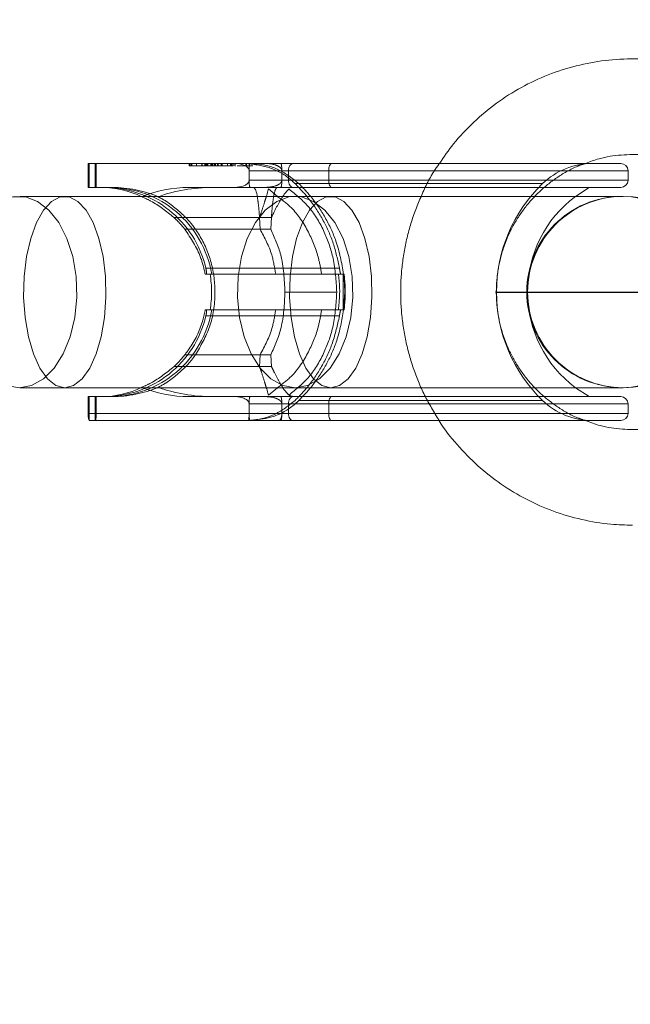
# Model space of a CAD drawing. Units: millimetres. Extents: x 1280 to 20500, y 500 to 29700.
# Drawn here: x 12731 to 12833, y 17411 to 17576 of the extents above; entities that cross this region are included whole.
import ezdxf

# ---------------------------------------------------------------- set-up
doc = ezdxf.new("R2010")
doc.units = ezdxf.units.MM
doc.header["$LTSCALE"] = 100
doc.header["$PDSIZE"] = -1
doc.linetypes.add('CENTERX2', pattern=[20.32, 12.7, -2.54, 2.54, -2.54])
doc.linetypes.add('HIDDEN', pattern=[1.905, 1.27, -0.635])
doc.styles.add('SLDTEXTSTYLE0', font='GOTHIC.TTF', dxfattribs={"width": 0.913})
doc.dimstyles.new('SLDDIMSTYLE0', dxfattribs={"dimtxt": 350, "dimasz": 330.2, "dimexe": 0, "dimexo": 0.0625, "dimgap": 87.5, "dimtad": 1, "dimdec": 3, "dimlfac": 0.5, "dimrnd": 1e-09, "dimzin": 12, "dimdsep": 46, "dimtxsty": 'SLDTEXTSTYLE0', "dimsah": 1, "dimcen": 0.09, "dimadec": 0, "dimazin": 3, "dimtfac": 1, "dimtdec": 3, "dimtofl": 0, "dimtmove": 0, "dimatfit": 3, "dimfxl": 0, "dimfrac": 2, "dimtolj": 1, "dimtzin": 12, "dimarcsym": 0})

# ---------------------------------------------------------------- blocks, each defined once
blk = doc.blocks.new('_D')
at = {"color": 7, "linetype": 'Continuous', "lineweight": 0}
for p, q in [((5698.14, 17630.6), (5698.14, 22614.75)), ((18048.14, 16630.6), (18048.14, 22614.75)), ((18048.14, 22514.75), (5698.14, 22514.75))]:
    blk.add_line(p, q, dxfattribs=at)
for points in [[(5698.14, 22514.75), (6028.34, 22463.95), (6028.34, 22565.55)], [(18048.14, 22514.75), (17717.94, 22565.55), (17717.94, 22463.95)]]:
    blk.add_solid(points, dxfattribs=at)
at = {"color": 7, "linetype": 'Continuous', "lineweight": 0, "insert": (10901.68, 22961.82), "char_height": 350, "attachment_point": 1, "style": 'SLDTEXTSTYLE0'}
blk.add_mtext('6175', dxfattribs=at)

msp = doc.modelspace()

# ---------------------------------------------------------------- linework, layer by layer
at = {"color": 7, "linetype": 'Continuous', "lineweight": 15}
for p, q in [((12742.331, 17552.1034), (12742.331, 17548.1034)), ((12766.8707, 17552.1034), (12742.331, 17552.1034)), ((12762.0533, 17552.1535), (12762.0533, 17552.1034)), ((12766.8707, 17552.1034), (12769.4476, 17552.1034)), ((12769.4476, 17552.1034), (12793.8101, 17552.1034)), ((12825.8534, 17552.1034), (12826.6921, 17552.1034)), ((12769.2643, 17550.9171), (12769.2643, 17550.9034)), ((12775.8706, 17550.9034), (12769.2643, 17550.9034)), ((12769.2643, 17549.3034), (12769.2643, 17550.9034)), ((12775.8706, 17549.3034), (12775.8706, 17550.9034)), ((12832.6567, 17549.3034), (12832.6567, 17550.9034)), ((12744.6384, 17548.1034), (12742.331, 17548.1034)), ((12759.2574, 17548.1034), (12766.8694, 17548.1034)), ((12766.8694, 17548.1034), (12769.4477, 17548.1034)), ((12769.2643, 17549.3034), (12769.2643, 17549.2897)), ((12769.2643, 17549.3034), (12775.8706, 17549.3034)), ((12776.6174, 17548.1034), (12769.4477, 17548.1034)), ((12831.4568, 17548.1034), (12776.6174, 17548.1034)), ((12823.8567, 17546.6034), (12826.1743, 17548.1034)), ((12776.9686, 17546.6034), (12730.9884, 17546.6034)), ((12831.6375, 17546.6034), (12776.9686, 17546.6034)), ((12831.8567, 17546.6034), (12831.6375, 17546.6034)), ((12730.9884, 17514.6034), (12776.9686, 17514.6034)), ((12776.9686, 17514.6034), (12831.6375, 17514.6034)), ((12826.1743, 17513.1034), (12823.8567, 17514.6034)), ((12831.6375, 17514.6034), (12831.8567, 17514.6034)), ((12742.331, 17513.1034), (12744.6384, 17513.1034)), ((12742.331, 17513.1034), (12742.331, 17510.3034)), ((12766.8694, 17513.1034), (12759.2574, 17513.1034)), ((12766.8694, 17513.1034), (12769.4477, 17513.1034)), ((12769.2643, 17511.9171), (12769.2643, 17511.9034)), ((12775.8706, 17511.9034), (12769.2643, 17511.9034)), ((12769.2643, 17510.3034), (12769.2643, 17511.9034)), ((12769.4477, 17513.1034), (12776.6174, 17513.1034)), ((12775.8706, 17510.3034), (12775.8706, 17511.9034)), ((12776.6174, 17513.1034), (12831.4568, 17513.1034)), ((12832.6567, 17510.3034), (12832.6567, 17511.9034)), ((12742.331, 17510.3034), (12769.2643, 17510.3034)), ((12769.2643, 17510.3034), (12769.2645, 17510.2897)), ((12769.2643, 17510.3034), (12775.8706, 17510.3034)), ((12769.1208, 17509.1034), (12742.491, 17509.1034)), ((12769.1196, 17509.1034), (12769.4476, 17509.1034)), ((12793.7977, 17509.1034), (12769.4476, 17509.1034)), ((12769.4476, 17509.1034), (12776.6174, 17509.1034)), ((12793.8358, 17509.1034), (12831.4568, 17509.1034))]:
    msp.add_line(p, q, dxfattribs=at)
at = {"color": 7, "linetype": 'HIDDEN', "lineweight": 0}
for p, q in [((12742.5182, 17552.1034), (12742.5182, 17548.1034)), ((12743.5005, 17548.1034), (12743.5005, 17552.1034)), ((12743.6876, 17552.1034), (12743.6876, 17548.1034)), ((12759.2384, 17551.7035), (12759.2384, 17552.1034)), ((12763.5881, 17551.7035), (12759.2384, 17551.7035)), ((12759.3083, 17551.7035), (12759.3083, 17552.1034)), ((12759.5173, 17551.7035), (12759.5173, 17552.1034)), ((12759.5695, 17551.7035), (12759.5695, 17552.1034)), ((12759.6787, 17552.1535), (12759.6787, 17551.6534)), ((12759.6856, 17551.7035), (12759.6856, 17552.1034)), ((12760.4803, 17551.7035), (12760.4803, 17552.1034)), ((12761.3794, 17552.1535), (12761.3794, 17551.6534)), ((12761.4121, 17551.7035), (12761.4121, 17552.1034)), ((12761.8609, 17551.7035), (12761.8609, 17552.1034)), ((12761.9498, 17551.7035), (12761.9498, 17552.1034)), ((12762.0533, 17552.1034), (12762.0533, 17551.6534)), ((12762.0738, 17551.7035), (12762.0738, 17552.1034)), ((12762.1491, 17551.7035), (12762.1491, 17552.1034)), ((12762.2271, 17551.7035), (12762.2271, 17552.1034)), ((12762.337, 17551.7035), (12762.337, 17552.1034)), ((12762.8903, 17551.7035), (12762.8903, 17552.1034)), ((12763.0003, 17551.7035), (12763.0003, 17552.1034)), ((12763.0031, 17551.7035), (12763.0031, 17552.1034)), ((12763.0067, 17551.7035), (12763.0067, 17552.1034)), ((12763.0547, 17551.7035), (12763.0547, 17552.1034)), ((12763.214, 17551.7035), (12763.214, 17552.1034)), ((12763.4921, 17551.7035), (12763.4921, 17552.1034)), ((12763.5472, 17551.7035), (12763.5472, 17552.1034)), ((12763.5881, 17551.7035), (12763.5881, 17552.1034)), ((12766.2641, 17551.7035), (12763.5881, 17551.7035)), ((12763.6497, 17551.7035), (12763.6497, 17552.1034)), ((12763.9638, 17551.7035), (12763.9638, 17552.1034)), ((12764.0731, 17551.7035), (12764.0731, 17552.1034)), ((12764.5724, 17551.7035), (12764.5724, 17552.1034)), ((12764.5762, 17551.7035), (12764.5762, 17552.1034)), ((12764.6855, 17551.7035), (12764.6855, 17552.1034)), ((12764.7358, 17551.7035), (12764.7358, 17552.1034)), ((12765.6586, 17551.7035), (12765.6586, 17552.1034)), ((12766.1438, 17551.7035), (12766.1438, 17552.1034)), ((12766.2119, 17551.7035), (12766.2119, 17552.1034)), ((12766.2641, 17551.7035), (12766.2641, 17552.1034)), ((12766.336, 17551.7035), (12766.2641, 17551.7035)), ((12766.3324, 17551.7035), (12766.3324, 17552.1034)), ((12766.336, 17551.7035), (12766.336, 17552.1034)), ((12766.5353, 17551.7035), (12766.336, 17551.7035)), ((12766.5353, 17551.7035), (12766.5353, 17552.1034)), ((12766.5875, 17551.7035), (12766.5353, 17551.7035)), ((12766.5875, 17551.7035), (12766.5875, 17552.1034)), ((12766.8858, 17551.7035), (12766.8858, 17552.1034)), ((12766.9379, 17551.7035), (12766.9379, 17552.1034)), ((12766.9449, 17551.6534), (12766.9449, 17552.1535)), ((12768.1186, 17551.7035), (12767.2879, 17551.7035)), ((12768.2279, 17551.7035), (12768.1186, 17551.7035)), ((12768.731, 17551.7035), (12768.2279, 17551.7035)), ((12768.731, 17551.7035), (12768.731, 17552.1034)), ((12768.8403, 17551.7035), (12768.731, 17551.7035)), ((12768.8403, 17551.7035), (12768.8403, 17552.1034)), ((12769.1102, 17551.7035), (12768.8403, 17551.7035)), ((12769.2201, 17551.7035), (12769.1102, 17551.7035)), ((12769.7735, 17551.7035), (12769.2201, 17551.7035)), ((12769.8834, 17551.7035), (12769.7735, 17551.7035)), ((12788.4327, 17552.1034), (12783.0979, 17552.1034)), ((12801.4778, 17552.1034), (12794.5358, 17552.1034)), ((12814.9539, 17552.1034), (12825.8534, 17552.1034)), ((12774.7436, 17550.9171), (12774.7436, 17550.9034)), ((12782.581, 17550.9034), (12774.7436, 17550.9034)), ((12774.7436, 17549.3034), (12774.7436, 17550.9034)), ((12782.581, 17549.3034), (12782.581, 17550.9034)), ((12782.581, 17550.9034), (12832.6567, 17550.9034)), ((12745.0146, 17548.1034), (12744.6384, 17548.1034)), ((12745.972, 17548.1034), (12745.0146, 17548.1034)), ((12746.3481, 17548.1034), (12745.972, 17548.1034)), ((12774.7436, 17549.3034), (12782.581, 17549.3034)), ((12774.7436, 17549.3034), (12774.7436, 17549.2897)), ((12776.9589, 17548.7398), (12818.3034, 17548.7398)), ((12756.704, 17543.0695), (12771.0115, 17543.0695)), ((12771.0115, 17543.0695), (12771.1111, 17541.1044)), ((12771.0115, 17543.0695), (12772.9965, 17543.0695)), ((12772.9965, 17543.0695), (12772.8968, 17541.1044)), ((12758.51, 17541.1044), (12771.1111, 17541.1044)), ((12760.2956, 17541.1044), (12772.8968, 17541.1044)), ((12761.9284, 17533.6034), (12773.7137, 17533.6034)), ((12784.3764, 17534.6034), (12762.0262, 17534.6034)), ((12781.396, 17533.6034), (12784.2069, 17533.6034)), ((12784.2069, 17533.6034), (12785.1627, 17533.6034)), ((12784.9813, 17527.6034), (12784.9813, 17533.6034)), ((12783.9333, 17530.6034), (12775.2624, 17530.6034)), ((12785.2638, 17530.6034), (12785.0848, 17527.6034)), ((12773.7137, 17527.6034), (12761.9284, 17527.6034)), ((12762.0262, 17526.6034), (12784.3764, 17526.6034)), ((12784.2069, 17527.6034), (12781.396, 17527.6034)), ((12784.2069, 17527.6034), (12785.1627, 17527.6034)), ((12758.51, 17520.1024), (12771.1111, 17520.1024)), ((12760.2956, 17520.1024), (12772.8968, 17520.1024)), ((12771.0115, 17518.1379), (12771.1111, 17520.1024)), ((12772.9964, 17518.1379), (12772.8968, 17520.1024)), ((12756.7046, 17518.1379), (12771.0115, 17518.1379)), ((12771.0115, 17518.1379), (12772.9964, 17518.1379)), ((12742.5182, 17513.1034), (12742.5182, 17509.1034)), ((12743.5005, 17509.1034), (12743.5005, 17513.1034)), ((12743.6876, 17513.1034), (12743.6876, 17510.3034)), ((12745.0146, 17513.1034), (12744.6384, 17513.1034)), ((12745.0146, 17513.1034), (12745.972, 17513.1034)), ((12746.3481, 17513.1034), (12745.972, 17513.1034)), ((12774.7436, 17511.9171), (12774.7436, 17511.9034)), ((12782.581, 17511.9034), (12774.7436, 17511.9034)), ((12774.7436, 17510.3034), (12774.7436, 17511.9034)), ((12777.6007, 17512.467), (12818.3607, 17512.467)), ((12782.581, 17510.3034), (12782.581, 17511.9034)), ((12782.581, 17511.9034), (12832.6567, 17511.9034)), ((12774.7436, 17510.3034), (12743.6876, 17510.3034)), ((12774.7437, 17510.2897), (12774.7436, 17510.3034)), ((12774.7436, 17510.3034), (12782.581, 17510.3034)), ((12742.5182, 17509.1034), (12742.491, 17509.1034))]:
    msp.add_line(p, q, dxfattribs=at)
at = {"color": 8, "linetype": 'Continuous', "lineweight": 15}
for p, q in [((12832.6567, 17550.9034), (12775.8706, 17550.9034)), ((12775.8706, 17549.3034), (12832.6567, 17549.3034)), ((12774.0076, 17546.6034), (12772.4987, 17547.8468)), ((12772.4987, 17513.36), (12774.0076, 17514.6034)), ((12832.6567, 17511.9034), (12775.8706, 17511.9034)), ((12775.8706, 17510.3034), (12832.6567, 17510.3034))]:
    msp.add_line(p, q, dxfattribs=at)
at = {"color": 7, "linetype": 'CENTERX2'}
msp.add_line((12810.5734, 17530.6034), (12852.5395, 17530.6034), dxfattribs=at)
at = {"color": 7, "linetype": 'Continuous', "lineweight": 15, "flags": 128}
for points in [[(12775.8706, 17550.9034), (12775.8849, 17551.1376), (12775.9274, 17551.3626), (12775.9965, 17551.5701), (12776.0893, 17551.752), (12776.2024, 17551.9012), (12776.3317, 17552.0121), (12776.4717, 17552.0804), (12776.6174, 17552.1034)], [(12775.8706, 17549.3034), (12775.8849, 17549.0693), (12775.9274, 17548.8442), (12775.9965, 17548.6367), (12776.0893, 17548.4549), (12776.2024, 17548.3056), (12776.3317, 17548.1948), (12776.4717, 17548.1265), (12776.6174, 17548.1034)], [(12776.6174, 17513.1034), (12776.4717, 17513.0804), (12776.3317, 17513.012), (12776.2024, 17512.9012), (12776.0893, 17512.7519), (12775.9965, 17512.5701), (12775.9274, 17512.3626), (12775.8849, 17512.1375), (12775.8706, 17511.9034)], [(12776.6174, 17509.1034), (12776.4717, 17509.1265), (12776.3317, 17509.1947), (12776.2024, 17509.3057), (12776.0893, 17509.4549), (12775.9965, 17509.6367), (12775.9274, 17509.8442), (12775.8849, 17510.0693), (12775.8706, 17510.3034)]]:
    msp.add_lwpolyline(points, dxfattribs=at)
at = {"color": 7, "linetype": 'HIDDEN', "lineweight": 0, "flags": 128}
for points in [[(12782.581, 17550.9034), (12782.5909, 17551.1376), (12782.6203, 17551.3626), (12782.668, 17551.5701), (12782.7324, 17551.752), (12782.8107, 17551.9012), (12782.9, 17552.0121), (12782.997, 17552.0804), (12783.0979, 17552.1034)], [(12782.581, 17549.3034), (12782.5909, 17549.0693), (12782.6203, 17548.8442), (12782.668, 17548.6367), (12782.7324, 17548.4549), (12782.8107, 17548.3056), (12782.9, 17548.1948), (12782.997, 17548.1265), (12783.0979, 17548.1034)], [(12730.7839, 17514.6034), (12728.7033, 17514.9775), (12726.7199, 17516.0822), (12724.9266, 17517.8659), (12723.4072, 17520.2453), (12722.2327, 17523.1089), (12721.458, 17526.323), (12721.1194, 17529.7372), (12721.2327, 17533.1919), (12721.7926, 17536.5256), (12722.773, 17539.5824), (12724.1279, 17542.2193), (12725.794, 17544.3131), (12727.6934, 17545.7659), (12729.7374, 17546.5096), (12731.8304, 17546.5096), (12733.8743, 17545.7659), (12735.7738, 17544.3131), (12737.4399, 17542.2193), (12738.7948, 17539.5824), (12739.7752, 17536.5256), (12740.3351, 17533.1919), (12740.4484, 17529.7372), (12740.1098, 17526.323), (12739.3352, 17523.1089), (12738.1606, 17520.2453), (12736.6412, 17517.8659), (12734.8479, 17516.0822), (12732.8645, 17514.9775), (12730.7839, 17514.6034)], [(12738.4298, 17514.6034), (12736.9483, 17514.9775), (12735.536, 17516.0822), (12734.259, 17517.8659), (12733.1771, 17520.2453), (12732.3407, 17523.1089), (12731.7891, 17526.323), (12731.5481, 17529.7372), (12731.6287, 17533.1919), (12732.0274, 17536.5256), (12732.7255, 17539.5824), (12733.6903, 17542.2193), (12734.8766, 17544.3131), (12736.2292, 17545.7659), (12737.6846, 17546.5096), (12739.1748, 17546.5096), (12740.6303, 17545.7659), (12741.9828, 17544.3131), (12743.1692, 17542.2193), (12744.134, 17539.5824), (12744.832, 17536.5256), (12745.2308, 17533.1919), (12745.3114, 17529.7372), (12745.0703, 17526.323), (12744.5188, 17523.1089), (12743.6824, 17520.2453), (12742.6004, 17517.8659), (12741.3235, 17516.0822), (12739.9113, 17514.9775), (12738.4298, 17514.6034)], [(12782.9255, 17514.6034), (12781.444, 17514.9775), (12780.0317, 17516.0822), (12778.7547, 17517.8659), (12777.6729, 17520.2453), (12776.8365, 17523.1089), (12776.2849, 17526.323), (12776.0438, 17529.7372), (12776.1245, 17533.1919), (12776.5232, 17536.5256), (12777.2212, 17539.5824), (12778.186, 17542.2193), (12779.3725, 17544.3131), (12780.725, 17545.7659), (12782.1804, 17546.5096), (12783.6707, 17546.5096), (12785.1261, 17545.7659), (12786.4786, 17544.3131), (12787.665, 17542.2193), (12788.6298, 17539.5824), (12789.3279, 17536.5256), (12789.7265, 17533.1919), (12789.8072, 17529.7372), (12789.5662, 17526.323), (12789.0145, 17523.1089), (12788.1782, 17520.2453), (12787.0963, 17517.8659), (12785.8193, 17516.0822), (12784.407, 17514.9775), (12782.9255, 17514.6034)], [(12776.9686, 17546.6034), (12778.015, 17546.5096), (12780.059, 17545.7659), (12781.9585, 17544.3131), (12783.6245, 17542.2193), (12784.9795, 17539.5824), (12785.9598, 17536.5256), (12786.5198, 17533.1919), (12786.633, 17529.7372), (12786.2945, 17526.323), (12785.5198, 17523.1089), (12784.3453, 17520.2453), (12782.8258, 17517.8659), (12781.0326, 17516.0822), (12779.0492, 17514.9775), (12776.9686, 17514.6034), (12776.9686, 17514.6034)], [(12783.0979, 17513.1034), (12782.997, 17513.0804), (12782.9, 17513.012), (12782.8107, 17512.9012), (12782.7324, 17512.7519), (12782.668, 17512.5701), (12782.6203, 17512.3626), (12782.5909, 17512.1375), (12782.581, 17511.9034)], [(12783.0979, 17509.1034), (12782.997, 17509.1265), (12782.9, 17509.1947), (12782.8107, 17509.3057), (12782.7324, 17509.4549), (12782.668, 17509.6367), (12782.6203, 17509.8442), (12782.5909, 17510.0693), (12782.581, 17510.3034)]]:
    msp.add_lwpolyline(points, dxfattribs=at)
at = {"color": 8, "linetype": 'Continuous', "lineweight": 15, "flags": 128}
msp.add_lwpolyline([(12776.9686, 17514.6034), (12774.8879, 17514.9775), (12772.9046, 17516.0822), (12771.1113, 17517.8659), (12769.5918, 17520.2453), (12768.4174, 17523.1089), (12767.6426, 17526.323), (12767.3041, 17529.7372), (12767.4173, 17533.1919), (12767.9772, 17536.5256), (12768.9576, 17539.5824), (12770.3126, 17542.2193), (12771.9786, 17544.3131), (12773.8781, 17545.7659), (12775.9221, 17546.5096), (12776.9686, 17546.6034)], dxfattribs=at)
at = {"color": 7, "linetype": 'HIDDEN', "lineweight": 0}
for centre, radius, start, end in [((12826.6922, 17540.1034), 12, 90, 133.970533), ((12835.8568, 17530.6034), 25.2, 133.970533, 226.029467), ((12831.7162, 17530.6034), 16.0002, 90.281752, 269.718248), ((12835.8568, 17530.6034), 20, 126.869898, 233.130102), ((12831.8568, 17530.6034), 16, 90, 270), ((12826.6922, 17521.1034), 12, 226.029467, 270)]:
    msp.add_arc(centre, radius, start, end, dxfattribs=at)
at = {"color": 7, "linetype": 'Continuous', "lineweight": 15}
for centre, radius, start, end in [((12831.4568, 17550.9034), 1.2, 0, 90), ((12831.4568, 17549.3034), 1.2, 270, 0), ((12831.5598, 17530.6034), 16.0002, 270.278222, 89.721778), ((12831.8568, 17530.6034), 16, 270, 90), ((12831.4568, 17511.9034), 1.2, 0, 90), ((12831.4568, 17510.3034), 1.2, 270, 0)]:
    msp.add_arc(centre, radius, start, end, dxfattribs=at)
for centre, major_axis, ratio, start_param, end_param in [((12744.6384, 17530.6034), (0, 17.5), 0.92295188, 5.85675694, 6.28318531), ((12759.2582, 17538.1025), (14.772, 0), 0.67702052, 1.57084949, 2.1381976), ((12744.6384, 17530.6034), (0, 17.5), 0.92295188, 3.14159265, 3.56800916), ((12759.2574, 17523.1034), (14.7706, 0), 0.67702052, 4.1449758, 4.71238898), ((12742.491, 17510.3034), (0, 1.2), 0.13330108, 1.57079633, 3.14159265)]:
    msp.add_ellipse(centre, major_axis=major_axis, ratio=ratio, start_param=start_param, end_param=end_param, dxfattribs=at)
at = {"color": 7, "linetype": 'HIDDEN', "lineweight": 0}
for centre, major_axis, ratio, start_param, end_param in [((12745.0145, 17530.6034), (0, 17.5), 0.99852543, 4.94299899, 6.28318531), ((12745.9721, 17530.6034), (0, 17.5), 0.98865401, 4.8846685, 6.28318531), ((12746.3482, 17530.6034), (18.624, 0), 0.93964866, 1.14436796, 1.57079633), ((12763.2058, 17538.1025), (17.0332, 0), 0.58714639, 1.57084949, 2.1381976), ((12745.6895, 17530.6034), (0, 17.5), 0.98865401, 4.54010946, 4.8846685), ((12745.0145, 17530.6034), (0, 17.5), 0.99852543, 3.14159265, 4.48177897), ((12745.9721, 17530.6034), (0, 17.5), 0.98865401, 3.14159265, 4.54010946), ((12746.3482, 17530.6034), (18.624, 0), 0.93964866, 4.71238898, 5.13880549), ((12763.2049, 17523.1034), (17.0315, 0), 0.58714639, 4.1449758, 4.71238898), ((12743.5277, 17510.3034), (0, 1.2), 0.13330108, 3.14159265, 4.71238898)]:
    msp.add_ellipse(centre, major_axis=major_axis, ratio=ratio, start_param=start_param, end_param=end_param, dxfattribs=at)
at = {"color": 7, "linetype": 'Continuous', "lineweight": 15}
for points, knots in [([(12863.2244, 17555.5067), (12862.3526, 17556.528), (12860.4072, 17558.807), (12856.8462, 17561.816), (12852.7202, 17564.5652), (12848.2674, 17566.7511), (12843.5784, 17568.3544), (12838.7243, 17569.3446), (12833.7851, 17569.7074), (12828.8405, 17569.4363), (12823.9707, 17568.5365), (12819.254, 17567.0226), (12814.7683, 17564.9181), (12810.5805, 17562.2609), (12806.7779, 17559.0807), (12803.5605, 17555.6991), (12801.8697, 17553.2181), (12801.11, 17552.1034)], [0, 0, 0, 0, 0.0555487, 0.12395753, 0.192354, 0.26073524, 0.32910373, 0.39745824, 0.46580424, 0.53414296, 0.60247937, 0.67081309, 0.73915151, 0.80749653, 0.87585182, 0.94421819, 1, 1, 1, 1]), ([(12825.5322, 17552.1034), (12826.286, 17552.3891), (12828.2206, 17553.1223), (12831.5337, 17553.6137), (12835.3241, 17553.6368), (12839.0619, 17552.9851), (12842.3933, 17551.8865), (12844.3141, 17550.7553), (12845.1442, 17550.2665)], [0, 0, 0, 0, 0.11817412, 0.30330198, 0.48852165, 0.67378819, 0.85903521, 1, 1, 1, 1]), ([(12769.2642, 17550.917), (12769.2585, 17550.9698), (12769.2447, 17551.0972), (12769.1377, 17551.3115), (12768.8695, 17551.6011), (12768.1667, 17551.9756), (12767.4469, 17552.0965), (12766.9287, 17552.1027), (12766.8707, 17552.1034)], [0, 0, 0, 0, 0.04557272, 0.10990217, 0.21267363, 0.42873946, 0.9360609, 1, 1, 1, 1]), ([(12769.2643, 17550.9171), (12769.265, 17550.9955), (12769.2664, 17551.1618), (12769.2781, 17551.4041), (12769.2994, 17551.6323), (12769.3347, 17551.8716), (12769.3847, 17552.0638), (12769.4266, 17552.0902), (12769.4476, 17552.1034)], [0, 0, 0, 0, 0.10635049, 0.22582078, 0.35569502, 0.49805635, 0.74867369, 1, 1, 1, 1]), ([(12776.6174, 17552.1034), (12776.1665, 17552.1034), (12775.2648, 17552.1034), (12773.959, 17552.1034), (12772.6892, 17552.1034), (12771.6451, 17552.1034), (12770.5565, 17552.1034), (12769.8969, 17552.1034), (12769.4476, 17552.1034)], [0, 0, 0, 0, 0.17470522, 0.34942006, 0.52413211, 0.69882801, 0.79486776, 1, 1, 1, 1]), ([(12793.8358, 17552.1034), (12790.7193, 17552.1034), (12784.4786, 17552.1034), (12779.24, 17552.1034), (12776.6174, 17552.1034)], [0, 0, 0, 0, 0.49938745, 1, 1, 1, 1]), ([(12831.2401, 17552.1034), (12831.2394, 17552.1034), (12831.2339, 17552.1034), (12831.2137, 17552.1034), (12831.0698, 17552.1034), (12830.7364, 17552.1034), (12830.0774, 17552.1034), (12829.4146, 17552.1034), (12828.771, 17552.1034), (12828.2326, 17552.1034), (12827.7524, 17552.1034), (12827.2582, 17552.1034), (12826.7539, 17552.1034), (12826.1881, 17552.1034), (12825.0717, 17552.1034), (12823.2796, 17552.1034), (12821.1474, 17552.1034), (12819.7051, 17552.1034), (12818.8786, 17552.1034), (12817.8979, 17552.1034), (12816.4935, 17552.1034), (12813.8528, 17552.1034), (12809.9103, 17552.1034), (12804.6835, 17552.1034), (12799.267, 17552.1034), (12795.6462, 17552.1034), (12793.8358, 17552.1034)], [0, 0, 0, 0, 0.000352542, 0.002885613, 0.009704023, 0.066949731, 0.112013969, 0.15791607, 0.184062482, 0.209637981, 0.232127473, 0.245315222, 0.269170338, 0.289754184, 0.306268973, 0.384136482, 0.455626575, 0.478529487, 0.492960688, 0.516440193, 0.548966431, 0.590540914, 0.692902042, 0.795270138, 0.897635231, 1, 1, 1, 1]), ([(12831.2401, 17552.1034), (12831.2408, 17552.1034), (12831.2468, 17552.1034), (12831.2654, 17552.1034), (12831.3894, 17552.1034), (12831.4249, 17552.1034), (12831.4567, 17552.1034)], [0, 0, 0, 0, 0.00513689, 0.04295843, 0.14485859, 1, 1, 1, 1]), ([(12766.8694, 17548.1034), (12767.3867, 17548.1408), (12768.0818, 17548.1911), (12768.8072, 17548.5726), (12769.0798, 17548.8212), (12769.2093, 17549.0241), (12769.2582, 17549.1857), (12769.2629, 17549.2672), (12769.2642, 17549.2897)], [0, 0, 0, 0, 0.56422209, 0.75822927, 0.85408219, 0.92969797, 0.98059587, 1, 1, 1, 1]), ([(12769.4477, 17548.1034), (12769.4268, 17548.1165), (12769.3849, 17548.1427), (12769.3349, 17548.3343), (12769.2993, 17548.5738), (12769.2783, 17548.8024), (12769.2664, 17549.0447), (12769.265, 17549.2113), (12769.2643, 17549.2897)], [0, 0, 0, 0, 0.2503133, 0.50162129, 0.64412688, 0.7739835, 0.89358888, 1, 1, 1, 1]), ([(12772.4987, 17547.8468), (12772.4448, 17547.6408), (12772.3727, 17547.3651), (12772.1896, 17546.7572), (12772.1432, 17546.6034)], [0, 0, 0, 0, 0.74708669, 1, 1, 1, 1]), ([(12772.1423, 17514.6034), (12772.1869, 17514.4544), (12772.3693, 17513.8455), (12772.4431, 17513.5689), (12772.4987, 17513.36)], [0, 0, 0, 0, 0.2447822, 1, 1, 1, 1]), ([(12769.2642, 17511.9171), (12769.2585, 17511.9698), (12769.2447, 17512.0971), (12769.1377, 17512.3114), (12768.8697, 17512.601), (12768.1672, 17512.9752), (12767.4478, 17513.0965), (12766.9283, 17513.1027), (12766.8694, 17513.1034)], [0, 0, 0, 0, 0.04553583, 0.10980727, 0.21252489, 0.42840809, 0.93527083, 1, 1, 1, 1]), ([(12769.2643, 17511.9171), (12769.265, 17511.9955), (12769.2664, 17512.1619), (12769.2781, 17512.4043), (12769.2994, 17512.6326), (12769.3346, 17512.8718), (12769.3848, 17513.064), (12769.4267, 17513.0903), (12769.4477, 17513.1034)], [0, 0, 0, 0, 0.106354, 0.2258178, 0.35563116, 0.49810999, 0.74880176, 1, 1, 1, 1]), ([(12769.2643, 17510.2897), (12769.2635, 17510.1987), (12769.2619, 17510.0116), (12769.2522, 17509.7637), (12769.2371, 17509.5495), (12769.2143, 17509.3408), (12769.1762, 17509.1479), (12769.1401, 17509.1195), (12769.1196, 17509.1034)], [0, 0, 0, 0, 0.12175603, 0.25047997, 0.36865656, 0.50106652, 0.71802052, 1, 1, 1, 1]), ([(12769.4476, 17509.1034), (12769.4267, 17509.1165), (12769.3847, 17509.1428), (12769.3349, 17509.3346), (12769.2993, 17509.5741), (12769.2781, 17509.8025), (12769.2664, 17510.0449), (12769.265, 17510.2113), (12769.2643, 17510.2897)], [0, 0, 0, 0, 0.25041763, 0.50163867, 0.64419783, 0.77406458, 0.89360227, 1, 1, 1, 1]), ([(12845.1452, 17510.9297), (12844.2556, 17510.4152), (12842.2717, 17509.2677), (12838.874, 17508.1723), (12835.8198, 17507.6716), (12833.4245, 17507.5812), (12831.0334, 17507.678), (12828.338, 17508.0556), (12826.3357, 17508.7993), (12825.5171, 17509.1034)], [0, 0, 0, 0, 0.15030664, 0.33520616, 0.52022632, 0.60356545, 0.68705677, 0.87203974, 1, 1, 1, 1]), ([(12776.6174, 17509.1034), (12779.2366, 17509.1034), (12784.475, 17509.1034), (12790.7155, 17509.1034), (12793.8358, 17509.1034)], [0, 0, 0, 0, 0.499994962, 1, 1, 1, 1]), ([(12801.0577, 17509.1034), (12801.0673, 17509.0867), (12801.8974, 17507.6342), (12804.0346, 17505.0524), (12807.4557, 17501.4687), (12811.363, 17498.3971), (12815.6103, 17495.8381), (12820.1507, 17493.8431), (12824.9044, 17492.4537), (12829.3626, 17491.716), (12832.2178, 17491.6369), (12833.426, 17491.6034)], [0, 0, 0, 0, 0.00150597, 0.1306981, 0.25986796, 0.38901379, 0.5181322, 0.64722232, 0.77628711, 0.90533056, 1, 1, 1, 1])]:
    msp.add_open_spline(points, degree=3, knots=knots, dxfattribs=at)
at = {"color": 7, "linetype": 'HIDDEN', "lineweight": 0}
for points, knots in [([(12768.6214, 17552.1034), (12769.973, 17551.9695), (12772.6761, 17551.7016), (12775.4238, 17550.133), (12776.6903, 17548.9836), (12776.9589, 17548.7398)], [0, 0, 0, 0, 0.44068273, 0.88135507, 1, 1, 1, 1]), ([(12777.6007, 17548.7398), (12776.5438, 17549.5817), (12774.4302, 17551.2654), (12771.3948, 17552.0425), (12769.7041, 17552.0927), (12769.3456, 17552.1034)], [0, 0, 0, 0, 0.44070768, 0.8814148, 1, 1, 1, 1]), ([(12774.7434, 17550.917), (12774.7368, 17550.9698), (12774.7208, 17551.0972), (12774.5976, 17551.3116), (12774.2881, 17551.6011), (12773.4778, 17551.9756), (12772.6485, 17552.0965), (12772.0505, 17552.1027), (12771.9836, 17552.1034)], [0, 0, 0, 0, 0.04557083, 0.10989863, 0.21267593, 0.42876689, 0.93612827, 1, 1, 1, 1]), ([(12774.7436, 17550.9171), (12774.7425, 17550.9955), (12774.7403, 17551.1619), (12774.7269, 17551.404), (12774.7075, 17551.6324), (12774.674, 17551.8715), (12774.623, 17552.0638), (12774.5813, 17552.0902), (12774.5605, 17552.1034)], [0, 0, 0, 0, 0.10631924, 0.22580182, 0.35563184, 0.49809692, 0.74869983, 1, 1, 1, 1]), ([(12783.0979, 17552.1034), (12782.5764, 17552.1034), (12781.5334, 17552.1034), (12780.0019, 17552.1034), (12778.4967, 17552.1034), (12777.2436, 17552.1034), (12775.9253, 17552.1034), (12775.1134, 17552.1034), (12774.5605, 17552.1034)], [0, 0, 0, 0, 0.17472566, 0.34942865, 0.52412767, 0.6988301, 0.79487427, 1, 1, 1, 1]), ([(12801.11, 17552.1034), (12800.9303, 17551.8577), (12799.7752, 17550.2782), (12798.154, 17547.0236), (12796.3254, 17542.4089), (12795.1443, 17537.5699), (12794.571, 17532.626), (12794.6316, 17527.6469), (12795.3175, 17522.714), (12796.6323, 17517.9155), (12798.4976, 17513.3149), (12800.2077, 17510.5017), (12801.0577, 17509.1034)], [0, 0, 0, 0, 0.02007278, 0.12903696, 0.23802377, 0.34703058, 0.456056, 0.56509532, 0.67414317, 0.78319159, 0.89223637, 1, 1, 1, 1]), ([(12808.3165, 17552.1034), (12807.8163, 17552.1034), (12805.6271, 17552.1034), (12803.2849, 17552.1034), (12801.4778, 17552.1034)], [0, 0, 0, 0, 0.22848626, 1, 1, 1, 1]), ([(12825.5171, 17509.1034), (12825.1457, 17509.2219), (12823.5724, 17509.7238), (12821.0276, 17511.2081), (12818.0056, 17513.5082), (12815.4225, 17516.3207), (12813.3304, 17519.5133), (12811.7916, 17523.0125), (12810.8463, 17526.7179), (12810.5202, 17530.5289), (12810.8219, 17534.3409), (12811.7423, 17538.0496), (12813.2561, 17541.5544), (12815.3226, 17544.7565), (12817.8808, 17547.582), (12820.8788, 17549.9036), (12823.4684, 17551.431), (12825.0992, 17551.9623), (12825.5322, 17552.1034)], [0, 0, 0, 0, 0.021112268, 0.089449942, 0.157750955, 0.226006644, 0.294210786, 0.362363749, 0.430476073, 0.498555246, 0.566614883, 0.63467078, 0.702735622, 0.770822755, 0.838945191, 0.907115626, 0.975336373, 1, 1, 1, 1]), ([(12831.4567, 17552.1034), (12831.4452, 17552.1034), (12831.422, 17552.1034), (12831.263, 17552.1034), (12831.1182, 17552.1034), (12831.1013, 17552.1034)], [0, 0, 0, 0, 0.464429572, 0.937566794, 1, 1, 1, 1]), ([(12771.9821, 17548.1034), (12772.5783, 17548.1408), (12773.3795, 17548.1909), (12774.2167, 17548.5727), (12774.5307, 17548.8212), (12774.6801, 17549.0241), (12774.7362, 17549.1857), (12774.7419, 17549.2672), (12774.7434, 17549.2897)], [0, 0, 0, 0, 0.564286993, 0.758228086, 0.854102865, 0.929708754, 0.980593303, 1, 1, 1, 1]), ([(12773.9778, 17548.1034), (12773.8786, 17548.0369), (12773.6804, 17547.9037), (12773.4048, 17546.8414), (12773.1638, 17545.2528), (12773.0523, 17543.7972), (12772.9965, 17543.0695)], [0, 0, 0, 0, 0.24997475, 0.49997342, 0.7499974, 1, 1, 1, 1]), ([(12774.5603, 17548.1034), (12774.5812, 17548.1165), (12774.6229, 17548.1426), (12774.6739, 17548.3345), (12774.7073, 17548.5737), (12774.727, 17548.8025), (12774.7403, 17549.0446), (12774.7425, 17549.2113), (12774.7436, 17549.2897)], [0, 0, 0, 0, 0.25034239, 0.50148251, 0.64411506, 0.77396047, 0.89359924, 1, 1, 1, 1]), ([(12784.3764, 17534.6034), (12784.0807, 17535.9944), (12783.4965, 17538.7422), (12781.7478, 17542.614), (12779.5861, 17545.9957), (12777.7803, 17547.8819), (12776.9589, 17548.7398)], [0, 0, 0, 0, 0.26212955, 0.51777415, 0.78067972, 1, 1, 1, 1]), ([(12777.6007, 17548.7398), (12778.2963, 17548.0143), (12779.9592, 17546.2803), (12782.0983, 17543.0634), (12784.1321, 17538.759), (12784.7403, 17535.4678), (12785.0848, 17533.6034)], [0, 0, 0, 0, 0.17572995, 0.4200287, 0.67145083, 1, 1, 1, 1]), ([(12751.3192, 17546.5362), (12751.8281, 17546.309), (12753.7292, 17545.4604), (12755.4465, 17544.0802), (12756.704, 17543.0695)], [0, 0, 0, 0, 0.26772185, 1, 1, 1, 1]), ([(12758.6891, 17543.0695), (12757.6073, 17544.0704), (12756.1141, 17545.452), (12754.4971, 17546.302), (12754.0515, 17546.5362)], [0, 0, 0, 0, 0.72443813, 1, 1, 1, 1]), ([(12770.6194, 17546.6034), (12770.6942, 17546.1551), (12770.8514, 17545.2119), (12770.9563, 17543.8074), (12771.0114, 17543.0704)], [0, 0, 0, 0, 0.47527936, 1, 1, 1, 1]), ([(12772.1432, 17546.6034), (12772.0562, 17546.3087), (12771.845, 17545.5938), (12771.4348, 17544.2978), (12771.1082, 17543.3509), (12771.0111, 17543.0696)], [0, 0, 0, 0, 0.33016445, 0.80097014, 1, 1, 1, 1]), ([(12775.9373, 17547.8468), (12775.7022, 17547.6142), (12775.2175, 17547.1349), (12774.3481, 17545.7424), (12773.5921, 17544.3024), (12773.1327, 17543.352), (12772.9962, 17543.0696)], [0, 0, 0, 0, 0.28349171, 0.58431352, 0.8764802, 1, 1, 1, 1]), ([(12781.396, 17533.6034), (12781.2448, 17534.4821), (12780.8243, 17536.9243), (12779.2588, 17540.7996), (12776.9228, 17544.4092), (12774.7994, 17546.0075), (12774.0076, 17546.6034)], [0, 0, 0, 0, 0.17036147, 0.47353274, 0.80368359, 1, 1, 1, 1]), ([(12783.9333, 17530.6034), (12783.8147, 17532.5025), (12783.5964, 17535.9974), (12781.9169, 17540.8147), (12779.5113, 17544.9151), (12777.1235, 17546.8738), (12775.9373, 17547.8468)], [0, 0, 0, 0, 0.27333059, 0.50300945, 0.7531246, 1, 1, 1, 1]), ([(12756.704, 17543.0695), (12756.9569, 17542.8245), (12757.4031, 17542.3924), (12758.0017, 17541.7316), (12758.3415, 17541.3123), (12758.51, 17541.1044)], [0, 0, 0, 0, 0.397436714, 0.701251078, 1, 1, 1, 1]), ([(12760.2956, 17541.1044), (12760.0978, 17541.3761), (12759.7464, 17541.8585), (12759.2061, 17542.5093), (12758.8615, 17542.8826), (12758.6891, 17543.0695)], [0, 0, 0, 0, 0.39173327, 0.69552742, 1, 1, 1, 1]), ([(12758.51, 17541.1044), (12759.5224, 17539.5978), (12761.0728, 17537.2904), (12761.708, 17534.5533), (12761.9284, 17533.6034)], [0, 0, 0, 0, 0.65298549, 1, 1, 1, 1]), ([(12760.2956, 17520.1024), (12761.175, 17521.6134), (12762.9621, 17524.6843), (12763.8138, 17530.2242), (12763.1303, 17535.5919), (12761.6394, 17539.1023), (12760.5175, 17540.7739), (12760.2956, 17541.1044)], [0, 0, 0, 0, 0.24077623, 0.48934276, 0.71829429, 0.94430354, 1, 1, 1, 1]), ([(12773.7137, 17533.6034), (12773.5367, 17534.6883), (12773.1004, 17537.3625), (12771.8528, 17539.7095), (12771.1113, 17541.1044)], [0, 0, 0, 0, 0.405658, 1, 1, 1, 1]), ([(12775.2624, 17530.6034), (12775.1617, 17532.7273), (12774.9837, 17536.4837), (12773.529, 17539.7047), (12772.8969, 17541.1044)], [0, 0, 0, 0, 0.56543049, 1, 1, 1, 1]), ([(12762.0262, 17534.6034), (12762.0507, 17534.4905), (12762.0998, 17534.2648), (12762.1409, 17533.962), (12762.1541, 17533.7365), (12762.1429, 17533.6196), (12762.1242, 17533.608), (12762.1169, 17533.6034)], [0, 0, 0, 0, 0.218977262, 0.438162449, 0.653069902, 0.863766628, 1, 1, 1, 1]), ([(12773.7137, 17533.6034), (12774.5245, 17533.6034), (12776.4387, 17533.6034), (12779.122, 17533.6034), (12780.7119, 17533.6034), (12781.3234, 17533.6034), (12781.396, 17533.6034)], [0, 0, 0, 0, 0.25618387, 0.60479612, 0.9530436, 1, 1, 1, 1]), ([(12784.2069, 17533.6034), (12784.2668, 17533.1025), (12784.3867, 17532.1005), (12784.4593, 17530.0902), (12784.3076, 17528.5953), (12784.2069, 17527.6034)], [0, 0, 0, 0, 0.2517767, 0.50356086, 1, 1, 1, 1]), ([(12784.6364, 17533.6034), (12784.6176, 17533.615), (12784.5801, 17533.6383), (12784.5225, 17533.8197), (12784.4649, 17534.0852), (12784.4154, 17534.3647), (12784.3865, 17534.5417), (12784.3764, 17534.6034)], [0, 0, 0, 0, 0.22110999, 0.44248216, 0.66338547, 0.88267671, 1, 1, 1, 1]), ([(12785.0848, 17533.6034), (12785.1712, 17532.6569), (12785.2622, 17531.6579), (12785.2637, 17530.656), (12785.2638, 17530.6034)], [0, 0, 0, 0, 0.94752893, 1, 1, 1, 1]), ([(12785.1627, 17527.6034), (12785.2611, 17528.6034), (12785.4579, 17530.6034), (12785.2611, 17532.6034), (12785.1627, 17533.6034)], [0, 0, 0, 0, 0.49999011, 1, 1, 1, 1]), ([(12775.2624, 17530.6034), (12775.1699, 17528.5661), (12774.9994, 17524.8119), (12773.5567, 17521.5802), (12772.8969, 17520.1023)], [0, 0, 0, 0, 0.54268399, 1, 1, 1, 1]), ([(12775.9373, 17513.36), (12777.1235, 17514.333), (12779.5113, 17516.2917), (12781.9169, 17520.3921), (12783.5963, 17525.2095), (12783.8146, 17528.7044), (12783.9333, 17530.6034)], [0, 0, 0, 0, 0.24687541, 0.49698829, 0.72667509, 1, 1, 1, 1]), ([(12761.9284, 17527.6034), (12761.7846, 17526.9578), (12761.2681, 17524.6402), (12760.0152, 17522.1044), (12758.7585, 17520.4329), (12758.51, 17520.1024)], [0, 0, 0, 0, 0.23650862, 0.84903767, 1, 1, 1, 1]), ([(12762.1169, 17527.6034), (12762.1276, 17527.5927), (12762.1489, 17527.5714), (12762.1526, 17527.4042), (12762.1308, 17527.1584), (12762.0866, 17526.8766), (12762.0444, 17526.6856), (12762.0262, 17526.6034)], [0, 0, 0, 0, 0.20943918, 0.4188931, 0.62839819, 0.8399956, 1, 1, 1, 1]), ([(12773.7137, 17527.6034), (12773.5531, 17526.6024), (12773.1242, 17523.9287), (12771.8859, 17521.5749), (12771.1113, 17520.1023)], [0, 0, 0, 0, 0.37437856, 1, 1, 1, 1]), ([(12773.7137, 17527.6034), (12774.5245, 17527.6034), (12776.4387, 17527.6034), (12779.122, 17527.6034), (12780.7119, 17527.6034), (12781.3234, 17527.6034), (12781.396, 17527.6034)], [0, 0, 0, 0, 0.25618387, 0.60479612, 0.9530436, 1, 1, 1, 1]), ([(12774.0076, 17514.6034), (12774.7994, 17515.1994), (12776.9228, 17516.7976), (12779.2588, 17520.4072), (12780.8244, 17524.2825), (12781.2448, 17526.7248), (12781.396, 17527.6034)], [0, 0, 0, 0, 0.1963143, 0.52646249, 0.82964722, 1, 1, 1, 1]), ([(12776.9589, 17512.467), (12777.6615, 17513.1925), (12779.3409, 17514.9265), (12781.5023, 17518.1435), (12783.4069, 17522.143), (12784.0455, 17525.0812), (12784.3764, 17526.6034)], [0, 0, 0, 0, 0.18660757, 0.44601875, 0.71300416, 1, 1, 1, 1]), ([(12785.0848, 17527.6034), (12784.7727, 17525.8711), (12784.2144, 17522.7722), (12782.3413, 17518.5928), (12780.2021, 17515.2111), (12778.4139, 17513.3249), (12777.6007, 17512.467)], [0, 0, 0, 0, 0.30515682, 0.54589291, 0.79346642, 1, 1, 1, 1]), ([(12784.3764, 17526.6034), (12784.3953, 17526.7176), (12784.4331, 17526.9462), (12784.4902, 17527.2481), (12784.547, 17527.475), (12784.5963, 17527.5884), (12784.6256, 17527.5993), (12784.6364, 17527.6034)], [0, 0, 0, 0, 0.21656315, 0.43319153, 0.65128129, 0.8712701, 1, 1, 1, 1]), ([(12758.51, 17520.1024), (12758.2882, 17519.8308), (12757.8944, 17519.3486), (12757.287, 17518.6978), (12756.8989, 17518.3247), (12756.7046, 17518.1379)], [0, 0, 0, 0, 0.39171389, 0.69551979, 1, 1, 1, 1]), ([(12758.6896, 17518.1379), (12758.914, 17518.3827), (12759.3099, 17518.8147), (12759.8424, 17519.4755), (12760.1454, 17519.8946), (12760.2956, 17520.1024)], [0, 0, 0, 0, 0.397451731, 0.701210149, 1, 1, 1, 1]), ([(12756.7046, 17518.1379), (12755.4614, 17517.137), (12753.7449, 17515.7551), (12751.8433, 17514.9049), (12751.3189, 17514.6705)], [0, 0, 0, 0, 0.72428009, 1, 1, 1, 1]), ([(12754.0512, 17514.6705), (12754.4794, 17514.8951), (12756.0969, 17515.7433), (12757.591, 17517.1232), (12758.6896, 17518.1379)], [0, 0, 0, 0, 0.26475218, 1, 1, 1, 1]), ([(12771.0112, 17518.1378), (12771.1145, 17517.8364), (12771.4391, 17516.8887), (12771.8493, 17515.6013), (12772.0559, 17514.8976), (12772.1423, 17514.6034)], [0, 0, 0, 0, 0.21342318, 0.67112795, 1, 1, 1, 1]), ([(12772.9963, 17518.1378), (12773.142, 17517.8352), (12773.6001, 17516.8837), (12774.3551, 17515.4572), (12775.2119, 17514.0759), (12775.6983, 17513.5959), (12775.9373, 17513.36)], [0, 0, 0, 0, 0.132330139, 0.41616429, 0.713092706, 1, 1, 1, 1]), ([(12776.9589, 17512.467), (12775.8915, 17511.6251), (12773.7568, 17509.9413), (12770.6911, 17509.1644), (12768.9835, 17509.1141), (12768.6214, 17509.1034)], [0, 0, 0, 0, 0.44071465, 0.88141708, 1, 1, 1, 1]), ([(12769.8494, 17509.1903), (12771.0155, 17509.3121), (12773.5182, 17509.5736), (12776.0805, 17511.0749), (12777.3346, 17512.2234), (12777.6007, 17512.467)], [0, 0, 0, 0, 0.4073276, 0.8742754, 1, 1, 1, 1]), ([(12774.7434, 17511.9171), (12774.7368, 17511.9698), (12774.7207, 17512.0971), (12774.5977, 17512.3115), (12774.2883, 17512.6009), (12773.4786, 17512.9753), (12772.649, 17513.0965), (12772.0499, 17513.1027), (12771.9821, 17513.1034)], [0, 0, 0, 0, 0.04553358, 0.10978738, 0.21252993, 0.42839737, 0.93529752, 1, 1, 1, 1]), ([(12774.7436, 17511.9171), (12774.7425, 17511.9955), (12774.7403, 17512.1621), (12774.727, 17512.4039), (12774.7073, 17512.6328), (12774.6739, 17512.8718), (12774.6231, 17513.064), (12774.5813, 17513.0903), (12774.5603, 17513.1034)], [0, 0, 0, 0, 0.10634567, 0.22593303, 0.35560181, 0.49804765, 0.74876776, 1, 1, 1, 1]), ([(12777.2269, 17513.1034), (12776.8724, 17513.116), (12776.316, 17513.1356), (12776.0381, 17513.3003), (12775.9373, 17513.36)], [0, 0, 0, 0, 0.63711397, 1, 1, 1, 1]), ([(12774.2325, 17509.1034), (12774.2996, 17509.1195), (12774.4183, 17509.1479), (12774.5537, 17509.3407), (12774.6389, 17509.5495), (12774.6954, 17509.7637), (12774.7344, 17510.0117), (12774.7406, 17510.1987), (12774.7436, 17510.2897)], [0, 0, 0, 0, 0.28205397, 0.49903788, 0.63140054, 0.74954914, 0.87823129, 1, 1, 1, 1]), ([(12774.5605, 17509.1034), (12774.5813, 17509.1165), (12774.6231, 17509.1428), (12774.6739, 17509.3346), (12774.7073, 17509.5741), (12774.727, 17509.8026), (12774.7403, 17510.0447), (12774.7425, 17510.2113), (12774.7436, 17510.2897)], [0, 0, 0, 0, 0.2504183, 0.50164001, 0.64414238, 0.77397931, 0.89362472, 1, 1, 1, 1])]:
    msp.add_open_spline(points, degree=3, knots=knots, dxfattribs=at)
at = {"color": 8, "linetype": 'Continuous', "lineweight": 15}
msp.add_open_spline([(12770.0303, 17548.1034), (12770.1283, 17548.0259), (12770.3245, 17547.8707), (12770.5273, 17547.2456), (12770.6121, 17546.6543), (12770.6194, 17546.6034)], degree=3, knots=[0, 0, 0, 0, 0.477496571, 0.955038626, 1, 1, 1, 1], dxfattribs=at)
at = {"color": 7, "linetype": 'Continuous'}
msp.add_point((12810.5734, 17530.6034), dxfattribs=at)

# ---------------------------------------------------------------- dimensions: what is measured, and where the dimension line sits
at = {"color": 7, "linetype": 'Continuous', "lineweight": 0}
dim = msp.add_linear_dim(base=(5698.136, 22514.7488), p1=(18048.136, 16530.6034), p2=(5698.136, 17530.6034), dimstyle='SLDDIMSTYLE0', dxfattribs=at)
dim.commit()
dim.dimension.update_dxf_attribs({"geometry": '_D', "text_midpoint": (11418.9018, 22514.7488), "dimtype": 160})

doc.saveas('drawing.dxf')
